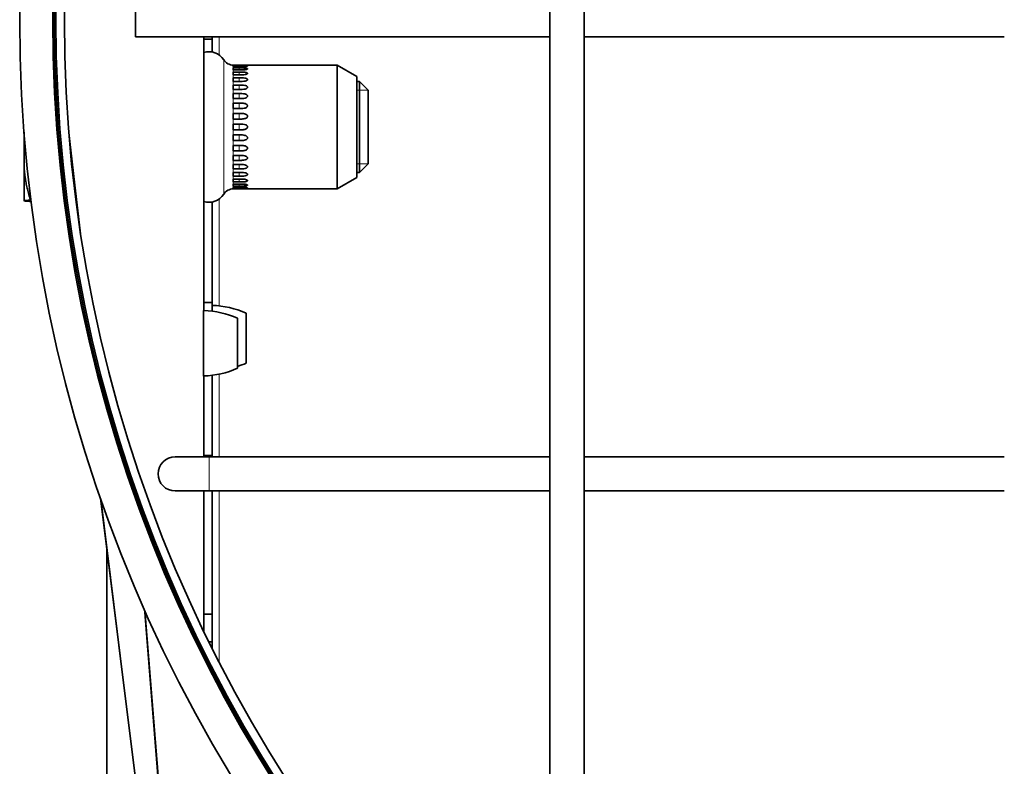
# Model space of a CAD drawing. Units: millimetres. Extents: x -700 to 4008, y -943 to 1455.
# Drawn here: x -111 to -25, y 1203 to 1269 of the extents above; entities that cross this region are included whole.
import ezdxf

# ---------------------------------------------------------------- set-up
doc = ezdxf.new("R2010")
doc.units = ezdxf.units.MM
doc.layers.add('Widoczne (ISO)', color=1, linetype='Continuous', lineweight=35)
doc.layers.add('Widoczne wąskie (ISO)', color=3, linetype='Continuous', lineweight=9)

msp = doc.modelspace()

# ---------------------------------------------------------------- linework, layer by layer
at = {"layer": 'Widoczne (ISO)'}
for p, q in [((-64.582, 1181.192), (-64.582, 1356.192)), ((-61.582, 1181.192), (-61.582, 1356.192)), ((-101.082, 1267.192), (-101.082, 1270.192)), ((-64.582, 1267.192), (-101.082, 1267.192)), ((-95.061, 1267.192), (-95.061, 1243.071)), ((-94.332, 1266.985), (-95.061, 1266.985)), ((-94.332, 1267.192), (-94.332, 1266.985)), ((-94.332, 1266.985), (-94.332, 1265.853)), ((-24.582, 1267.192), (-61.582, 1267.192)), ((-92.458, 1264.686), (-92.458, 1264.692)), ((-91.958, 1264.686), (-92.458, 1264.686)), ((-92.458, 1264.56), (-92.458, 1264.647)), ((-92.458, 1264.647), (-91.958, 1264.647)), ((-91.958, 1264.56), (-92.458, 1264.56)), ((-92.458, 1264.273), (-92.458, 1264.444)), ((-92.458, 1264.444), (-91.958, 1264.444)), ((-91.958, 1264.273), (-92.458, 1264.273)), ((-92.458, 1263.832), (-92.458, 1264.082)), ((-92.458, 1264.082), (-91.958, 1264.082)), ((-91.208, 1264.692), (-83.314, 1264.692)), ((-83.314, 1253.792), (-83.314, 1264.692)), ((-81.582, 1263.692), (-83.314, 1264.692)), ((-91.958, 1263.832), (-92.458, 1263.832)), ((-92.458, 1263.252), (-92.458, 1263.573)), ((-92.458, 1263.573), (-91.958, 1263.573)), ((-91.958, 1263.252), (-92.458, 1263.252)), ((-81.582, 1254.792), (-81.582, 1263.692)), ((-81.582, 1263.242), (-81.349, 1263.242)), ((-81.349, 1255.242), (-81.349, 1263.242)), ((-80.582, 1262.475), (-81.349, 1263.242)), ((-92.458, 1262.55), (-92.458, 1262.933)), ((-92.458, 1262.933), (-91.958, 1262.933)), ((-91.958, 1262.55), (-92.458, 1262.55)), ((-92.458, 1261.748), (-92.458, 1262.181)), ((-92.458, 1262.181), (-91.958, 1262.181)), ((-80.582, 1262.475), (-80.582, 1256.009)), ((-91.958, 1261.748), (-92.458, 1261.748)), ((-92.458, 1260.869), (-92.458, 1261.339)), ((-92.458, 1261.339), (-91.958, 1261.339)), ((-91.958, 1260.869), (-92.458, 1260.869)), ((-92.458, 1259.941), (-92.458, 1260.434)), ((-92.458, 1260.434), (-91.958, 1260.434)), ((-91.958, 1259.941), (-92.458, 1259.941)), ((-110.882, 1258.787), (-110.882, 1256.07)), ((-92.458, 1258.992), (-92.458, 1259.492)), ((-92.458, 1259.492), (-91.958, 1259.492)), ((-91.958, 1258.992), (-92.458, 1258.992)), ((-92.458, 1258.051), (-92.458, 1258.543)), ((-92.458, 1258.543), (-91.958, 1258.543)), ((-91.958, 1258.051), (-92.458, 1258.051)), ((-92.458, 1257.145), (-92.458, 1257.615)), ((-92.458, 1257.615), (-91.958, 1257.615)), ((-91.958, 1257.145), (-92.458, 1257.145)), ((-110.882, 1256.07), (-110.882, 1252.743)), ((-92.458, 1256.304), (-92.458, 1256.736)), ((-92.458, 1256.736), (-91.958, 1256.736)), ((-91.958, 1256.304), (-92.458, 1256.304)), ((-92.458, 1255.551), (-92.458, 1255.934)), ((-92.458, 1255.934), (-91.958, 1255.934)), ((-91.958, 1255.551), (-92.458, 1255.551)), ((-92.458, 1254.911), (-92.458, 1255.232)), ((-92.458, 1255.232), (-91.958, 1255.232)), ((-81.582, 1255.242), (-81.349, 1255.242)), ((-80.582, 1256.009), (-81.349, 1255.242)), ((-91.958, 1254.911), (-92.458, 1254.911)), ((-92.458, 1254.402), (-92.458, 1254.652)), ((-92.458, 1254.652), (-91.958, 1254.652)), ((-91.958, 1254.402), (-92.458, 1254.402)), ((-81.582, 1254.792), (-83.314, 1253.792)), ((-92.458, 1254.041), (-92.458, 1254.212)), ((-92.458, 1254.212), (-91.958, 1254.212)), ((-91.958, 1254.041), (-92.458, 1254.041)), ((-92.458, 1253.837), (-92.458, 1253.924)), ((-92.458, 1253.924), (-91.958, 1253.924)), ((-91.958, 1253.837), (-92.458, 1253.837)), ((-92.458, 1253.792), (-92.458, 1253.798)), ((-92.458, 1253.798), (-91.958, 1253.798)), ((-91.208, 1253.792), (-83.314, 1253.792)), ((-110.882, 1252.743), (-110.882, 1252.742)), ((-110.882, 1252.742), (-110.882, 1252.741)), ((-110.276, 1252.794), (-110.302, 1252.794)), ((-110.263, 1252.691), (-110.302, 1252.691)), ((-94.332, 1252.631), (-94.332, 1243.773)), ((-95.061, 1243.773), (-94.332, 1243.773)), ((-94.332, 1243.773), (-94.332, 1243.015)), ((-94.332, 1243.015), (-94.332, 1243.528)), ((-92.082, 1237.992), (-92.082, 1242.392)), ((-91.332, 1238.448), (-91.332, 1242.848)), ((-95.061, 1237.313), (-95.061, 1230.192)), ((-94.332, 1237.37), (-94.332, 1230.306)), ((-94.582, 1230.192), (-97.582, 1230.192)), ((-95.061, 1230.306), (-94.332, 1230.306)), ((-64.582, 1230.192), (-94.582, 1230.192)), ((-94.332, 1230.306), (-94.332, 1230.192)), ((-24.582, 1230.192), (-61.582, 1230.192)), ((-97.582, 1227.192), (-94.582, 1227.192)), ((-95.061, 1227.192), (-95.061, 1214.851)), ((-64.582, 1227.192), (-94.582, 1227.192)), ((-94.332, 1227.192), (-94.332, 1216.34)), ((-24.582, 1227.192), (-61.582, 1227.192)), ((-104.145, 1226.564), (-95.6, 1157.715)), ((-103.582, 790.742), (-103.582, 1222.029)), ((-95.061, 1216.34), (-94.332, 1216.34)), ((-94.332, 1216.34), (-94.332, 1213.895)), ((-94.332, 1213.895), (-94.596, 1213.895)), ((-94.332, 1213.895), (-94.332, 1213.361))]:
    msp.add_line(p, q, dxfattribs=at)
for radius in [128.183, 125.276, 125.148, 125, 124.25]:
    msp.add_circle((16.918, 1268.692), radius, dxfattribs=at)
for centre, radius, start, end in [((-94.582, 1264.374), 1.5, 31.81738, 108.60757), ((-92.458, 1265.692), 1, 211.81738, 270), ((-92.458, 1252.792), 1, 90, 148.18262), ((-94.582, 1254.11), 1.5, 251.39243, 328.18262), ((-95.318, 1235.076), 8, 66.14427, 88.22687), ((-94.568, 1235.531), 8, 66.14427, 88.31325), ((-95.318, 1245.309), 8, 271.77313, 293.85573), ((-94.568, 1245.764), 8, 288.10052, 293.85573), ((-97.582, 1228.692), 1.5, 90, 270)]:
    msp.add_arc(centre, radius, start, end, dxfattribs=at)
for points, knots in [([(-91.208, 1264.692), (-91.208, 1264.692), (-91.212, 1264.692), (-91.227, 1264.692), (-91.239, 1264.691), (-91.273, 1264.691), (-91.297, 1264.69), (-91.364, 1264.689), (-91.41, 1264.688), (-91.55, 1264.687), (-91.655, 1264.687), (-91.825, 1264.686), (-91.932, 1264.686), (-91.958, 1264.686)], [0.1565151, 0.1565151, 0.1565151, 0.1565151, 0.1714281, 0.1714281, 0.1885769, 0.1885769, 0.2120658, 0.2120658, 0.2493359, 0.2493359, 0.3240291, 0.3240291, 0.3650477, 0.3650477, 0.3650477, 0.3650477]), ([(-91.958, 1264.647), (-91.72, 1264.647), (-91.564, 1264.647), (-91.396, 1264.641), (-91.343, 1264.638), (-91.269, 1264.63), (-91.248, 1264.627), (-91.222, 1264.62), (-91.214, 1264.617), (-91.207, 1264.61), (-91.207, 1264.607), (-91.216, 1264.6), (-91.226, 1264.596), (-91.253, 1264.589), (-91.27, 1264.585), (-91.319, 1264.578), (-91.352, 1264.575), (-91.443, 1264.567), (-91.506, 1264.565), (-91.664, 1264.561), (-91.777, 1264.56), (-91.958, 1264.56)], [0, 0, 0, 0, 0.0714964, 0.0714964, 0.0944573, 0.0944573, 0.1083182, 0.1083182, 0.1194046, 0.1194046, 0.1290339, 0.1290339, 0.1405506, 0.1405506, 0.1531232, 0.1531232, 0.1715328, 0.1715328, 0.2025927, 0.2025927, 0.2524001, 0.2524001, 0.2524001, 0.2524001]), ([(-91.958, 1264.444), (-91.743, 1264.444), (-91.608, 1264.443), (-91.44, 1264.433), (-91.372, 1264.428), (-91.283, 1264.41), (-91.259, 1264.403), (-91.228, 1264.389), (-91.218, 1264.383), (-91.208, 1264.369), (-91.207, 1264.362), (-91.213, 1264.349), (-91.219, 1264.343), (-91.24, 1264.33), (-91.255, 1264.323), (-91.297, 1264.31), (-91.326, 1264.303), (-91.405, 1264.289), (-91.459, 1264.284), (-91.623, 1264.273), (-91.752, 1264.273), (-91.958, 1264.273)], [0, 0, 0, 0, 0.0644308, 0.0644308, 0.0943231, 0.0943231, 0.110587, 0.110587, 0.1234189, 0.1234189, 0.1344783, 0.1344783, 0.1453977, 0.1453977, 0.158533, 0.158533, 0.1771472, 0.1771472, 0.2074758, 0.2074758, 0.2703512, 0.2703512, 0.2703512, 0.2703512]), ([(-91.958, 1264.082), (-91.929, 1264.082), (-91.887, 1264.082), (-91.808, 1264.082), (-91.756, 1264.082), (-91.618, 1264.079), (-91.529, 1264.076), (-91.406, 1264.061), (-91.348, 1264.052), (-91.271, 1264.026), (-91.249, 1264.015), (-91.223, 1263.995), (-91.214, 1263.985), (-91.207, 1263.965), (-91.207, 1263.956), (-91.216, 1263.936), (-91.224, 1263.927), (-91.25, 1263.906), (-91.27, 1263.896), (-91.318, 1263.877), (-91.356, 1263.866), (-91.49, 1263.842), (-91.584, 1263.836), (-91.725, 1263.833), (-91.777, 1263.832), (-91.847, 1263.832), (-91.871, 1263.832), (-91.915, 1263.832), (-91.938, 1263.832), (-91.958, 1263.832)], [0, 0, 0, 0, 0.0086734, 0.0086734, 0.0201476, 0.0201476, 0.0421928, 0.0421928, 0.054199, 0.054199, 0.0611715, 0.0611715, 0.0666812, 0.0666812, 0.0715773, 0.0715773, 0.0767501, 0.0767501, 0.0835696, 0.0835696, 0.0921701, 0.0921701, 0.1056215, 0.1056215, 0.112634, 0.112634, 0.116155, 0.116155, 0.1193559, 0.1193559, 0.1193559, 0.1193559]), ([(-91.958, 1263.573), (-91.929, 1263.573), (-91.887, 1263.573), (-91.808, 1263.573), (-91.756, 1263.573), (-91.618, 1263.57), (-91.529, 1263.565), (-91.406, 1263.546), (-91.348, 1263.534), (-91.271, 1263.5), (-91.249, 1263.486), (-91.223, 1263.46), (-91.214, 1263.447), (-91.207, 1263.421), (-91.207, 1263.409), (-91.216, 1263.384), (-91.224, 1263.372), (-91.25, 1263.346), (-91.27, 1263.333), (-91.318, 1263.309), (-91.356, 1263.295), (-91.49, 1263.265), (-91.584, 1263.258), (-91.725, 1263.253), (-91.777, 1263.252), (-91.847, 1263.252), (-91.871, 1263.252), (-91.915, 1263.252), (-91.938, 1263.252), (-91.958, 1263.252)], [0, 0, 0, 0, 0.0086734, 0.0086734, 0.0201476, 0.0201476, 0.0421928, 0.0421928, 0.054199, 0.054199, 0.0611715, 0.0611715, 0.0666812, 0.0666812, 0.0715773, 0.0715773, 0.0767501, 0.0767501, 0.0835696, 0.0835696, 0.0921701, 0.0921701, 0.1056215, 0.1056215, 0.112634, 0.112634, 0.116155, 0.116155, 0.1193559, 0.1193559, 0.1193559, 0.1193559]), ([(-91.958, 1262.933), (-91.929, 1262.933), (-91.887, 1262.933), (-91.808, 1262.933), (-91.756, 1262.932), (-91.618, 1262.929), (-91.529, 1262.923), (-91.406, 1262.9), (-91.348, 1262.885), (-91.271, 1262.845), (-91.249, 1262.828), (-91.223, 1262.797), (-91.214, 1262.781), (-91.207, 1262.751), (-91.207, 1262.736), (-91.216, 1262.706), (-91.224, 1262.692), (-91.25, 1262.661), (-91.27, 1262.646), (-91.318, 1262.617), (-91.356, 1262.6), (-91.49, 1262.565), (-91.584, 1262.557), (-91.725, 1262.551), (-91.777, 1262.551), (-91.847, 1262.55), (-91.871, 1262.55), (-91.915, 1262.55), (-91.938, 1262.55), (-91.958, 1262.55)], [0, 0, 0, 0, 0.0086734, 0.0086734, 0.0201476, 0.0201476, 0.0421928, 0.0421928, 0.054199, 0.054199, 0.0611715, 0.0611715, 0.0666812, 0.0666812, 0.0715773, 0.0715773, 0.0767501, 0.0767501, 0.0835696, 0.0835696, 0.0921701, 0.0921701, 0.1056215, 0.1056215, 0.112634, 0.112634, 0.116155, 0.116155, 0.1193559, 0.1193559, 0.1193559, 0.1193559]), ([(-91.958, 1262.181), (-91.929, 1262.181), (-91.887, 1262.181), (-91.808, 1262.18), (-91.756, 1262.18), (-91.618, 1262.176), (-91.529, 1262.17), (-91.406, 1262.143), (-91.348, 1262.126), (-91.271, 1262.08), (-91.249, 1262.061), (-91.223, 1262.025), (-91.214, 1262.008), (-91.207, 1261.973), (-91.207, 1261.956), (-91.216, 1261.923), (-91.224, 1261.906), (-91.25, 1261.872), (-91.27, 1261.855), (-91.318, 1261.822), (-91.356, 1261.804), (-91.49, 1261.764), (-91.584, 1261.755), (-91.725, 1261.749), (-91.777, 1261.748), (-91.847, 1261.748), (-91.871, 1261.748), (-91.915, 1261.748), (-91.938, 1261.748), (-91.958, 1261.748)], [0, 0, 0, 0, 0.0086734, 0.0086734, 0.0201476, 0.0201476, 0.0421928, 0.0421928, 0.054199, 0.054199, 0.0611715, 0.0611715, 0.0666812, 0.0666812, 0.0715773, 0.0715773, 0.0767501, 0.0767501, 0.0835696, 0.0835696, 0.0921701, 0.0921701, 0.1056215, 0.1056215, 0.112634, 0.112634, 0.116155, 0.116155, 0.1193559, 0.1193559, 0.1193559, 0.1193559]), ([(-91.958, 1261.339), (-91.747, 1261.339), (-91.616, 1261.338), (-91.448, 1261.309), (-91.378, 1261.292), (-91.286, 1261.241), (-91.262, 1261.22), (-91.23, 1261.182), (-91.219, 1261.163), (-91.208, 1261.125), (-91.207, 1261.107), (-91.212, 1261.071), (-91.218, 1261.053), (-91.238, 1261.018), (-91.252, 1261.001), (-91.293, 1260.966), (-91.321, 1260.949), (-91.397, 1260.914), (-91.45, 1260.9), (-91.57, 1260.879), (-91.644, 1260.874), (-91.783, 1260.87), (-91.865, 1260.869), (-91.958, 1260.869)], [0, 0, 0, 0, 0.0632354, 0.0632354, 0.0942965, 0.0942965, 0.1114531, 0.1114531, 0.1247388, 0.1247388, 0.136223, 0.136223, 0.1475002, 0.1475002, 0.1609335, 0.1609335, 0.1798319, 0.1798319, 0.2104022, 0.2104022, 0.251016, 0.251016, 0.2835985, 0.2835985, 0.2835985, 0.2835985]), ([(-91.958, 1260.434), (-91.736, 1260.434), (-91.596, 1260.432), (-91.43, 1260.397), (-91.367, 1260.379), (-91.282, 1260.327), (-91.258, 1260.305), (-91.228, 1260.264), (-91.218, 1260.244), (-91.208, 1260.204), (-91.207, 1260.186), (-91.213, 1260.146), (-91.221, 1260.126), (-91.244, 1260.088), (-91.26, 1260.071), (-91.304, 1260.034), (-91.333, 1260.017), (-91.415, 1259.982), (-91.47, 1259.968), (-91.633, 1259.943), (-91.758, 1259.941), (-91.958, 1259.941)], [0, 0, 0, 0, 0.0664743, 0.0664743, 0.0932586, 0.0932586, 0.1089741, 0.1089741, 0.1213742, 0.1213742, 0.1318721, 0.1318721, 0.1437062, 0.1437062, 0.1564584, 0.1564584, 0.1746694, 0.1746694, 0.2045616, 0.2045616, 0.2635079, 0.2635079, 0.2635079, 0.2635079]), ([(-91.958, 1259.492), (-91.8, 1259.492), (-91.7, 1259.491), (-91.53, 1259.477), (-91.438, 1259.463), (-91.318, 1259.409), (-91.286, 1259.386), (-91.245, 1259.345), (-91.23, 1259.324), (-91.212, 1259.282), (-91.208, 1259.263), (-91.208, 1259.224), (-91.212, 1259.205), (-91.227, 1259.167), (-91.239, 1259.149), (-91.273, 1259.11), (-91.297, 1259.091), (-91.364, 1259.052), (-91.41, 1259.036), (-91.55, 1259.001), (-91.655, 1258.995), (-91.825, 1258.992), (-91.932, 1258.992), (-91.958, 1258.992)], [0, 0, 0, 0, 0.0475457, 0.0475457, 0.0945652, 0.0945652, 0.1206002, 0.1206002, 0.1405046, 0.1405046, 0.1563596, 0.1563596, 0.1714281, 0.1714281, 0.1885769, 0.1885769, 0.2120658, 0.2120658, 0.2493359, 0.2493359, 0.3240291, 0.3240291, 0.3650477, 0.3650477, 0.3650477, 0.3650477]), ([(-91.958, 1258.543), (-91.72, 1258.543), (-91.564, 1258.541), (-91.396, 1258.495), (-91.343, 1258.476), (-91.269, 1258.423), (-91.248, 1258.402), (-91.222, 1258.361), (-91.214, 1258.341), (-91.207, 1258.302), (-91.207, 1258.284), (-91.216, 1258.244), (-91.226, 1258.224), (-91.253, 1258.186), (-91.27, 1258.169), (-91.319, 1258.133), (-91.352, 1258.116), (-91.443, 1258.082), (-91.506, 1258.07), (-91.664, 1258.052), (-91.777, 1258.051), (-91.958, 1258.051)], [0, 0, 0, 0, 0.0714931, 0.0714931, 0.0944568, 0.0944568, 0.1083197, 0.1083197, 0.1194073, 0.1194073, 0.129037, 0.129037, 0.1405539, 0.1405539, 0.1531265, 0.1531265, 0.1715354, 0.1715354, 0.2025927, 0.2025927, 0.2524137, 0.2524137, 0.2524137, 0.2524137]), ([(-91.958, 1257.615), (-91.743, 1257.615), (-91.608, 1257.613), (-91.44, 1257.582), (-91.372, 1257.564), (-91.283, 1257.511), (-91.259, 1257.49), (-91.228, 1257.451), (-91.218, 1257.432), (-91.208, 1257.393), (-91.207, 1257.375), (-91.213, 1257.339), (-91.219, 1257.322), (-91.24, 1257.288), (-91.255, 1257.271), (-91.297, 1257.236), (-91.326, 1257.22), (-91.405, 1257.186), (-91.459, 1257.173), (-91.623, 1257.146), (-91.752, 1257.145), (-91.958, 1257.145)], [0, 0, 0, 0, 0.0644326, 0.0644326, 0.0943228, 0.0943228, 0.1105859, 0.1105859, 0.1234172, 0.1234172, 0.1344762, 0.1344762, 0.1453953, 0.1453953, 0.1585301, 0.1585301, 0.1771437, 0.1771437, 0.2074716, 0.2074716, 0.2703442, 0.2703442, 0.2703442, 0.2703442]), ([(-91.958, 1256.736), (-91.929, 1256.736), (-91.887, 1256.736), (-91.808, 1256.736), (-91.756, 1256.736), (-91.618, 1256.731), (-91.529, 1256.725), (-91.406, 1256.696), (-91.348, 1256.679), (-91.271, 1256.631), (-91.249, 1256.612), (-91.223, 1256.576), (-91.214, 1256.558), (-91.207, 1256.523), (-91.207, 1256.506), (-91.216, 1256.473), (-91.224, 1256.457), (-91.25, 1256.423), (-91.27, 1256.406), (-91.318, 1256.375), (-91.356, 1256.357), (-91.49, 1256.319), (-91.584, 1256.311), (-91.725, 1256.305), (-91.777, 1256.304), (-91.847, 1256.304), (-91.871, 1256.304), (-91.915, 1256.304), (-91.938, 1256.304), (-91.958, 1256.304)], [0, 0, 0, 0, 0.0086734, 0.0086734, 0.0201476, 0.0201476, 0.0421928, 0.0421928, 0.054199, 0.054199, 0.0611715, 0.0611715, 0.0666812, 0.0666812, 0.0715773, 0.0715773, 0.0767501, 0.0767501, 0.0835696, 0.0835696, 0.0921701, 0.0921701, 0.1056215, 0.1056215, 0.112634, 0.112634, 0.116155, 0.116155, 0.1193559, 0.1193559, 0.1193559, 0.1193559]), ([(-91.958, 1255.934), (-91.929, 1255.934), (-91.887, 1255.934), (-91.808, 1255.934), (-91.756, 1255.933), (-91.618, 1255.93), (-91.529, 1255.923), (-91.406, 1255.898), (-91.348, 1255.883), (-91.271, 1255.84), (-91.249, 1255.823), (-91.223, 1255.791), (-91.214, 1255.775), (-91.207, 1255.744), (-91.207, 1255.729), (-91.216, 1255.7), (-91.224, 1255.686), (-91.25, 1255.656), (-91.27, 1255.641), (-91.318, 1255.614), (-91.356, 1255.598), (-91.49, 1255.565), (-91.584, 1255.557), (-91.725, 1255.552), (-91.777, 1255.552), (-91.847, 1255.551), (-91.871, 1255.551), (-91.915, 1255.551), (-91.938, 1255.551), (-91.958, 1255.551)], [0, 0, 0, 0, 0.0086734, 0.0086734, 0.0201476, 0.0201476, 0.0421928, 0.0421928, 0.054199, 0.054199, 0.0611715, 0.0611715, 0.0666812, 0.0666812, 0.0715773, 0.0715773, 0.0767501, 0.0767501, 0.0835696, 0.0835696, 0.0921701, 0.0921701, 0.1056215, 0.1056215, 0.112634, 0.112634, 0.116155, 0.116155, 0.1193559, 0.1193559, 0.1193559, 0.1193559]), ([(-91.958, 1255.232), (-91.929, 1255.232), (-91.887, 1255.232), (-91.808, 1255.232), (-91.756, 1255.232), (-91.618, 1255.228), (-91.529, 1255.223), (-91.406, 1255.202), (-91.348, 1255.189), (-91.271, 1255.153), (-91.249, 1255.138), (-91.223, 1255.111), (-91.214, 1255.098), (-91.207, 1255.072), (-91.207, 1255.059), (-91.216, 1255.034), (-91.224, 1255.023), (-91.25, 1254.998), (-91.27, 1254.985), (-91.318, 1254.963), (-91.356, 1254.95), (-91.49, 1254.922), (-91.584, 1254.916), (-91.725, 1254.912), (-91.777, 1254.911), (-91.847, 1254.911), (-91.871, 1254.911), (-91.915, 1254.911), (-91.938, 1254.911), (-91.958, 1254.911)], [0, 0, 0, 0, 0.0086734, 0.0086734, 0.0201476, 0.0201476, 0.0421928, 0.0421928, 0.054199, 0.054199, 0.0611715, 0.0611715, 0.0666812, 0.0666812, 0.0715773, 0.0715773, 0.0767501, 0.0767501, 0.0835696, 0.0835696, 0.0921701, 0.0921701, 0.1056215, 0.1056215, 0.112634, 0.112634, 0.116155, 0.116155, 0.1193559, 0.1193559, 0.1193559, 0.1193559]), ([(-91.958, 1254.652), (-91.929, 1254.652), (-91.887, 1254.652), (-91.808, 1254.652), (-91.756, 1254.652), (-91.618, 1254.649), (-91.529, 1254.645), (-91.406, 1254.628), (-91.348, 1254.618), (-91.271, 1254.589), (-91.249, 1254.578), (-91.223, 1254.556), (-91.214, 1254.546), (-91.207, 1254.526), (-91.207, 1254.516), (-91.216, 1254.497), (-91.224, 1254.488), (-91.25, 1254.468), (-91.27, 1254.459), (-91.318, 1254.442), (-91.356, 1254.432), (-91.49, 1254.411), (-91.584, 1254.406), (-91.725, 1254.403), (-91.777, 1254.403), (-91.847, 1254.402), (-91.871, 1254.402), (-91.915, 1254.402), (-91.938, 1254.402), (-91.958, 1254.402)], [0, 0, 0, 0, 0.0086734, 0.0086734, 0.0201476, 0.0201476, 0.0421928, 0.0421928, 0.054199, 0.054199, 0.0611715, 0.0611715, 0.0666812, 0.0666812, 0.0715773, 0.0715773, 0.0767501, 0.0767501, 0.0835696, 0.0835696, 0.0921701, 0.0921701, 0.1056215, 0.1056215, 0.112634, 0.112634, 0.116155, 0.116155, 0.1193559, 0.1193559, 0.1193559, 0.1193559]), ([(-91.958, 1254.212), (-91.747, 1254.212), (-91.616, 1254.211), (-91.448, 1254.199), (-91.378, 1254.192), (-91.286, 1254.172), (-91.262, 1254.164), (-91.23, 1254.149), (-91.219, 1254.142), (-91.208, 1254.128), (-91.207, 1254.121), (-91.212, 1254.108), (-91.218, 1254.102), (-91.238, 1254.09), (-91.252, 1254.084), (-91.293, 1254.072), (-91.321, 1254.066), (-91.397, 1254.055), (-91.45, 1254.05), (-91.57, 1254.044), (-91.644, 1254.042), (-91.783, 1254.041), (-91.865, 1254.041), (-91.958, 1254.041)], [0, 0, 0, 0, 0.0632354, 0.0632354, 0.0942965, 0.0942965, 0.1114531, 0.1114531, 0.1247388, 0.1247388, 0.136223, 0.136223, 0.1475002, 0.1475002, 0.1609335, 0.1609335, 0.1798319, 0.1798319, 0.2104022, 0.2104022, 0.251016, 0.251016, 0.2835985, 0.2835985, 0.2835985, 0.2835985]), ([(-91.958, 1253.924), (-91.736, 1253.924), (-91.596, 1253.924), (-91.43, 1253.916), (-91.367, 1253.912), (-91.282, 1253.901), (-91.258, 1253.897), (-91.228, 1253.889), (-91.218, 1253.885), (-91.208, 1253.878), (-91.207, 1253.874), (-91.213, 1253.867), (-91.221, 1253.864), (-91.244, 1253.858), (-91.26, 1253.855), (-91.304, 1253.85), (-91.333, 1253.847), (-91.415, 1253.842), (-91.47, 1253.841), (-91.633, 1253.837), (-91.758, 1253.837), (-91.958, 1253.837)], [0, 0, 0, 0, 0.0664743, 0.0664743, 0.0932586, 0.0932586, 0.1089741, 0.1089741, 0.1213742, 0.1213742, 0.1318721, 0.1318721, 0.1437062, 0.1437062, 0.1564584, 0.1564584, 0.1746694, 0.1746694, 0.2045616, 0.2045616, 0.2635079, 0.2635079, 0.2635079, 0.2635079]), ([(-91.958, 1253.798), (-91.8, 1253.798), (-91.7, 1253.798), (-91.53, 1253.797), (-91.438, 1253.796), (-91.318, 1253.795), (-91.286, 1253.794), (-91.245, 1253.793), (-91.23, 1253.793), (-91.212, 1253.792), (-91.208, 1253.792), (-91.208, 1253.792), (-91.208, 1253.792), (-91.208, 1253.792)], [0, 0, 0, 0, 0.0475457, 0.0475457, 0.0945652, 0.0945652, 0.1206002, 0.1206002, 0.1405046, 0.1405046, 0.1563596, 0.1563596, 0.1565151, 0.1565151, 0.1565151, 0.1565151]), ([(-95.072, 1240.192), (-95.072, 1240.547), (-95.072, 1240.966), (-95.072, 1241.622), (-95.072, 1241.977), (-95.071, 1242.48), (-95.071, 1242.717), (-95.071, 1242.989), (-95.07, 1243.072), (-95.07, 1243.072)], [0, 0, 0, 0, 0.1066178, 0.1066178, 0.2132353, 0.2132353, 0.3198522, 0.3198522, 0.4264685, 0.4264685, 0.4264685, 0.4264685]), ([(-95.07, 1237.312), (-95.07, 1237.312), (-95.071, 1237.396), (-95.071, 1237.668), (-95.071, 1237.905), (-95.072, 1238.407), (-95.072, 1238.762), (-95.072, 1239.418), (-95.072, 1239.837), (-95.072, 1240.192)], [1.2793848, 1.2793848, 1.2793848, 1.2793848, 1.3860011, 1.3860011, 1.492618, 1.492618, 1.5992355, 1.5992355, 1.7058533, 1.7058533, 1.7058533, 1.7058533])]:
    msp.add_open_spline(points, degree=3, knots=knots, dxfattribs=at)
for points, weights in [([(-110.772, 1257.455), (-110.882, 1256.752), (-110.882, 1256.07)], [1.01870232599, 1.0166925474, 1]), ([(-110.882, 1256.07), (-110.882, 1254.55), (-110.302, 1252.794)], [1, 1.0379548493, 1]), ([(-110.302, 1252.794), (-110.882, 1252.767), (-110.882, 1252.743)], [1, 1.0379548493, 1]), ([(-110.882, 1252.743), (-110.882, 1252.719), (-110.302, 1252.691)], [1, 1.0379548493, 1])]:
    msp.add_rational_spline(points, weights, degree=2, dxfattribs=at)
at = {"layer": 'Widoczne wąskie (ISO)'}
for p, q in [((-95.095, 1230.192), (-95.095, 1267.192)), ((-95.076, 1267.192), (-95.076, 1230.192)), ((-93.707, 1267.192), (-93.707, 1265.592)), ((-93.308, 1253.319), (-93.308, 1265.165)), ((-92.458, 1264.647), (-92.458, 1264.686)), ((-92.458, 1264.444), (-92.458, 1264.56)), ((-92.458, 1264.082), (-92.458, 1264.273)), ((-91.958, 1264.56), (-91.958, 1264.647)), ((-91.958, 1264.273), (-91.958, 1264.444)), ((-91.958, 1263.832), (-91.958, 1264.082)), ((-92.458, 1263.573), (-92.458, 1263.832)), ((-92.458, 1262.933), (-92.458, 1263.252)), ((-91.958, 1263.252), (-91.958, 1263.573)), ((-92.458, 1262.181), (-92.458, 1262.55)), ((-91.958, 1262.55), (-91.958, 1262.933)), ((-91.958, 1261.748), (-91.958, 1262.181)), ((-80.605, 1262.498), (-81.582, 1262.498)), ((-92.458, 1261.339), (-92.458, 1261.748)), ((-91.958, 1260.869), (-91.958, 1261.339)), ((-92.458, 1260.434), (-92.458, 1260.869)), ((-91.958, 1259.941), (-91.958, 1260.434)), ((-92.458, 1259.492), (-92.458, 1259.941)), ((-106.967, 1259.176), (-105.815, 1249.331)), ((-106.953, 1258.988), (-105.844, 1249.517)), ((-92.458, 1258.543), (-92.458, 1258.992)), ((-91.958, 1258.992), (-91.958, 1259.492)), ((-92.458, 1257.615), (-92.458, 1258.051)), ((-91.958, 1258.051), (-91.958, 1258.543)), ((-92.458, 1256.736), (-92.458, 1257.145)), ((-91.958, 1257.145), (-91.958, 1257.615)), ((-92.458, 1255.934), (-92.458, 1256.304)), ((-91.958, 1256.304), (-91.958, 1256.736)), ((-92.458, 1255.232), (-92.458, 1255.551)), ((-91.958, 1255.551), (-91.958, 1255.934)), ((-91.958, 1254.911), (-91.958, 1255.232)), ((-81.582, 1255.986), (-80.605, 1255.986)), ((-92.458, 1254.652), (-92.458, 1254.911)), ((-92.458, 1254.212), (-92.458, 1254.402)), ((-91.958, 1254.402), (-91.958, 1254.652)), ((-92.458, 1253.924), (-92.458, 1254.041)), ((-92.458, 1253.798), (-92.458, 1253.837)), ((-91.958, 1254.041), (-91.958, 1254.212)), ((-91.958, 1253.837), (-91.958, 1253.924)), ((-93.707, 1252.892), (-93.707, 1243.485)), ((-93.707, 1237.472), (-93.707, 1230.192)), ((-94.582, 1227.192), (-94.582, 1230.192)), ((-95.095, 1214.922), (-95.095, 1227.192)), ((-95.076, 1227.192), (-95.076, 1214.883)), ((-93.707, 1227.192), (-93.707, 1212.122)), ((-104.107, 1226.455), (-95.532, 1157.366)), ((-100.321, 1216.865), (-95.512, 1157.289)), ((-100.231, 1216.662), (-95.417, 1157.027))]:
    msp.add_line(p, q, dxfattribs=at)

doc.saveas('drawing.dxf')
